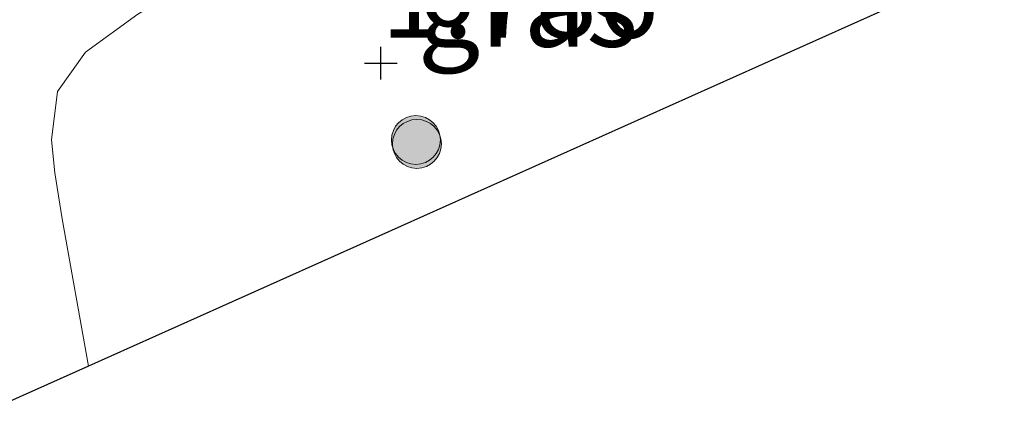
# Model space of a CAD drawing. Units: metres. Extents: x 119999 to 130006, y 437499 to 443750.
# Drawn here: x 120795 to 120826, y 438824 to 438836 of the extents above; entities that cross this region are included whole.
import ezdxf
from ezdxf.enums import TextEntityAlignment as Align

# ---------------------------------------------------------------- set-up
doc = ezdxf.new("R2010")
doc.units = ezdxf.units.M
doc.layers.get('0').update_dxf_attribs({"lineweight": 25})
for name, color, linetype, lineweight in [('B-ME-GR-BOOM-S-B1', 93, 'Continuous', 18), ('B-ME-GW-TEENLIJN-L-B1', 93, 'Continuous', 18), ('B-ME-IE-GRASLAND-GV-B6', 93, 'Continuous', 18)]:
    doc.layers.add(name, color=color, linetype=linetype, lineweight=lineweight)
doc.layers.add('B-ME-GW-HOOGTEPUNT-S-B1', color=10, linetype='Continuous')
doc.layers.add('B-ME-KG-KADASTRAAL-OPNAMEDTMGRENS-L-B1', color=10, linetype='Continuous')
doc.styles.add('NLCS-ISO', font='NLCS-ISO.TTF')

# ---------------------------------------------------------------- blocks, each defined once
blk = doc.blocks.new('hoogtepunt')
for p, q in [((0, 0.5), (0, -0.5)), ((-0.5, 0), (0.5, 0))]:
    blk.add_line(p, q)
blk = doc.blocks.new('boom')
h = blk.add_hatch(color=256)
edge = h.paths.add_edge_path()
edge.add_arc((0, 0), 0.75, 0, 360)
blk.add_circle((0, 0), 0.75)

msp = doc.modelspace()

# ---------------------------------------------------------------- linework, layer by layer
at = {"layer": 'B-ME-GW-TEENLIJN-L-B1'}
msp.add_polyline3d([(120797.501, 438825.251, 1.945), (120796.692, 438829.761, 2.174), (120796.471, 438831.172, 2.203), (120796.363, 438832.185, 2.215), (120796.553, 438833.665, 2.232), (120797.41, 438834.877, 2.253), (120799.011, 438836.039, 2.257), (120801.577, 438837.582, 2.299), (120807.794, 438840.543, 2.274), (120820.464, 438847.047, 2.236), (120821.596, 438847.315, 2.236), (120822.254, 438847.333, 2.236), (120822.846, 438846.925, 2.226)], dxfattribs=at)
at = {"layer": 'B-ME-IE-GRASLAND-GV-B6'}
for points in [[(120795.27, 438846.863, 5.631), (120801.487, 438850.114, 5.656), (120813.921, 438856.263, 5.718), (120815.56, 438856.521, 5.597), (120816.464, 438856.531, 5.498), (120817.976, 438856.173, 5.427), (120819.382, 438854.995, 5.331), (120820.701, 438853.624, 5.026), (120822.846, 438846.925, 2.226), (120822.254, 438847.333, 2.236), (120821.596, 438847.315, 2.236), (120820.464, 438847.047, 2.236), (120807.794, 438840.543, 2.274), (120801.577, 438837.582, 2.299), (120799.011, 438836.039, 2.257), (120797.41, 438834.877, 2.253), (120796.553, 438833.665, 2.232), (120796.363, 438832.185, 2.215), (120796.471, 438831.172, 2.203), (120796.692, 438829.761, 2.174), (120797.501, 438825.251, 1.945)], [(120822.846, 438846.925, 2.226), (120825.603, 438837.825, 1.393), (120797.501, 438825.251, 1.945), (120796.692, 438829.761, 2.174), (120796.471, 438831.172, 2.203), (120796.363, 438832.185, 2.215), (120796.553, 438833.665, 2.232), (120797.41, 438834.877, 2.253), (120799.011, 438836.039, 2.257), (120801.577, 438837.582, 2.299), (120807.794, 438840.543, 2.274), (120820.464, 438847.047, 2.236), (120821.596, 438847.315, 2.236), (120822.254, 438847.333, 2.236), (120822.846, 438846.925, 2.226)], [(120797.501, 438825.251, 1.945), (120793.712, 438823.556, 3.274)]]:
    msp.add_polyline3d(points, dxfattribs=at)
at = {"layer": 'B-ME-KG-KADASTRAAL-OPNAMEDTMGRENS-L-B1'}
msp.add_polyline3d([(120825.603, 438837.825, 1.393), (120797.501, 438825.251, 1.945), (120793.712, 438823.556, 3.274)], dxfattribs=at)

# ---------------------------------------------------------------- block references
at = {"layer": 'B-ME-GR-BOOM-S-B1', "rotation": 90}
for p in [(120807.547, 438832.182, 1.711), (120807.578, 438832.061, 1.641)]:
    msp.add_blockref('boom', p, dxfattribs=at)
at = {"layer": 'B-ME-GW-HOOGTEPUNT-S-B1', "rotation": 90}
msp.add_blockref('hoogtepunt', (120806.472, 438834.534, 1.786), dxfattribs=at)
msp.add_blockref('hoogtepunt', (120806.472, 438834.534, 1.786), dxfattribs=at)

# ---------------------------------------------------------------- texts
at = {"layer": 'B-ME-GW-HOOGTEPUNT-S-B1', "ltscale": 0.2, "style": 'NLCS-ISO'}
msp.add_text('1.786', height=2.5, dxfattribs=at).set_placement((120806.472, 438834.534, 1.786), align=Align.BOTTOM_LEFT)
msp.add_text('1.786', height=2.5, dxfattribs=at).set_placement((120806.472, 438834.534, 1.786), align=Align.BOTTOM_LEFT)
at = {"layer": 'B-ME-IE-GRASLAND-GV-B6', "ltscale": 0.2, "style": 'NLCS-ISO'}
msp.add_text('gras', height=2.5, dxfattribs=at).set_placement((120810.983, 438836.292), align=Align.MIDDLE_CENTER)

doc.saveas('drawing.dxf')
